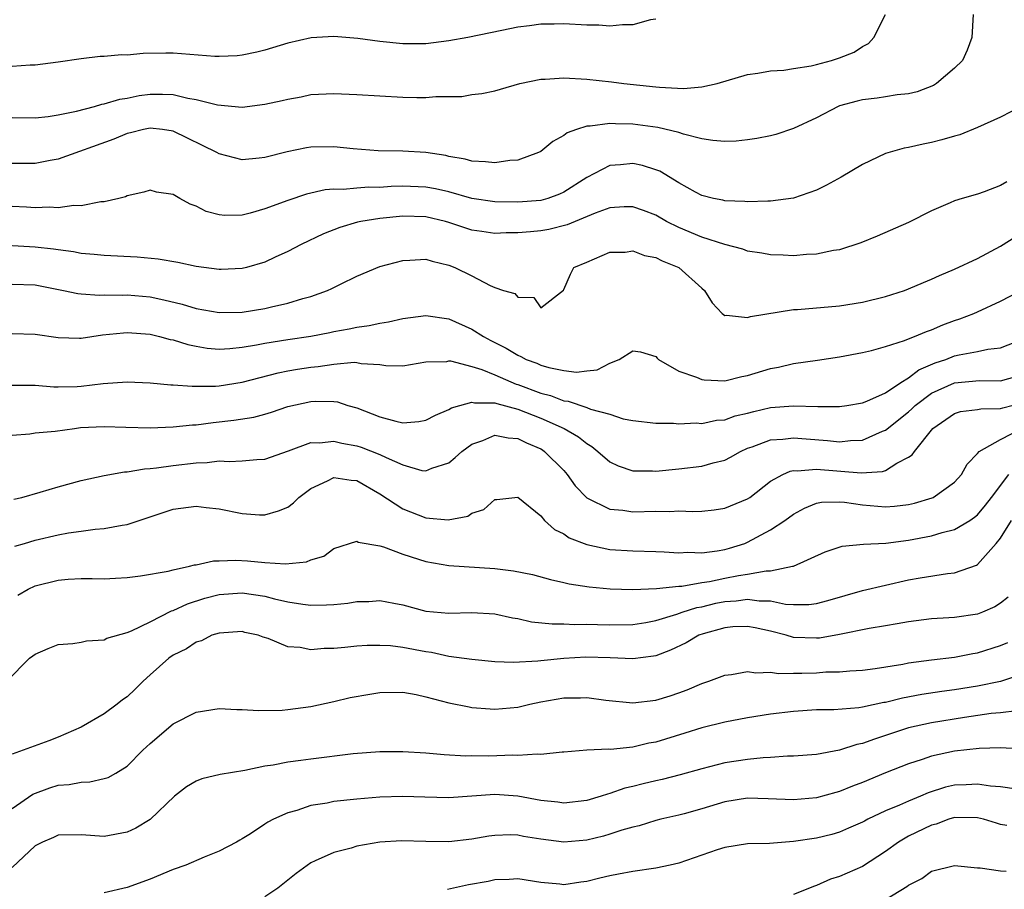
# Model space of a CAD drawing. Units: inches. Extents: x 2604000 to 2607000, y 1509000 to 1512000.
# Drawn here: x 2604186 to 2604271, y 1509753 to 1509829 of the extents above; entities that cross this region are included whole.
import ezdxf

# ---------------------------------------------------------------- set-up
doc = ezdxf.new("R2010")
doc.units = ezdxf.units.IN
doc.header["$MEASUREMENT"] = 0
doc.layers.add('LD26041509_2ft', color=60, linetype='Continuous')

msp = doc.modelspace()

# ---------------------------------------------------------------- linework, layer by layer
at = {"layer": 'LD26041509_2ft'}
for points, elevation in [([(2604268.617, 1509829), (2604268.506, 1509827), (2604268.103, 1509825.897), (2604267.697, 1509825), (2604267, 1509824.326), (2604265.445, 1509823), (2604265.163, 1509822.837), (2604263.739, 1509822.261), (2604263, 1509822.096), (2604262.006, 1509822.006), (2604261, 1509821.826), (2604260.273, 1509821.727), (2604259, 1509821.582), (2604258.528, 1509821.472), (2604257, 1509821.047), (2604256.883, 1509821), (2604255, 1509820.008), (2604253, 1509819.074), (2604251.44, 1509818.56), (2604251, 1509818.449), (2604249.798, 1509818.202), (2604249, 1509818.085), (2604248.013, 1509817.987), (2604247, 1509817.95), (2604245.966, 1509818.035), (2604245, 1509818.194), (2604243.414, 1509818.586), (2604243, 1509818.728), (2604241.178, 1509819.178), (2604239, 1509819.47), (2604237.492, 1509819.493), (2604237, 1509819.528), (2604235.287, 1509819.287), (2604235, 1509819.29), (2604234.103, 1509819), (2604233.291, 1509818.709), (2604233, 1509818.477), (2604232.049, 1509817.951), (2604231, 1509817.099), (2604230.812, 1509817), (2604229, 1509816.341), (2604228.301, 1509816.301), (2604227, 1509816.092), (2604226.195, 1509816.194), (2604225, 1509816.245), (2604224.414, 1509816.414), (2604223, 1509816.661), (2604222.726, 1509816.726), (2604221, 1509816.991), (2604219, 1509817.126), (2604216.844, 1509817.156), (2604214.685, 1509817.314), (2604213, 1509817.483), (2604211, 1509817.454), (2604210.607, 1509817.393), (2604208.939, 1509817.061), (2604207, 1509816.559), (2604206.499, 1509816.499), (2604205, 1509816.366), (2604203, 1509816.881), (2604202.801, 1509817), (2604199, 1509818.861), (2604198.069, 1509819), (2604197, 1509819.118), (2604196.42, 1509819), (2604195.3, 1509818.7), (2604195, 1509818.637), (2604193.836, 1509818.164), (2604189, 1509816.419), (2604188.308, 1509816.308), (2604187, 1509816.045), (2604185, 1509816.055)], 8466), ([(2604185, 1509820.03), (2604187, 1509820.01), (2604188.134, 1509820.134), (2604189, 1509820.283), (2604190.601, 1509820.601), (2604192.152, 1509821), (2604192.81, 1509821.189), (2604193, 1509821.217), (2604194.359, 1509821.641), (2604195, 1509821.735), (2604196.055, 1509821.945), (2604197, 1509822.06), (2604198.073, 1509822.073), (2604199, 1509822.03), (2604200.289, 1509821.711), (2604201, 1509821.617), (2604202.864, 1509821.136), (2604205, 1509820.951), (2604207, 1509821.192), (2604208.483, 1509821.517), (2604209, 1509821.649), (2604210.147, 1509821.853), (2604211, 1509822.033), (2604213, 1509822.136), (2604215, 1509822.046), (2604217, 1509821.92), (2604219, 1509821.818), (2604220.212, 1509821.788), (2604221, 1509821.788), (2604221.867, 1509821.867), (2604224.121, 1509821.879), (2604225, 1509822.029), (2604225.875, 1509822.125), (2604227, 1509822.358), (2604227.482, 1509822.518), (2604229.185, 1509823), (2604231, 1509823.368), (2604231.38, 1509823.38), (2604233, 1509823.493), (2604235, 1509823.37), (2604237.139, 1509823.14), (2604238.223, 1509823), (2604241, 1509822.724), (2604241.32, 1509822.68), (2604243.421, 1509822.579), (2604245, 1509822.719), (2604246.338, 1509823), (2604249, 1509823.774), (2604249.897, 1509823.897), (2604251, 1509824.1), (2604252.151, 1509824.151), (2604253, 1509824.319), (2604254.526, 1509824.526), (2604255, 1509824.665), (2604256.295, 1509825), (2604257, 1509825.221), (2604258.28, 1509825.72), (2604259, 1509826.22), (2604259.529, 1509826.471), (2604259.993, 1509827), (2604261, 1509829)], 8464), ([(2604241, 1509828.61), (2604240.539, 1509828.539), (2604239, 1509828.111), (2604238.113, 1509828.113), (2604237, 1509827.999), (2604236.061, 1509828.062), (2604235, 1509828.074), (2604233, 1509828.181), (2604232.16, 1509828.16), (2604231, 1509828.169), (2604230.014, 1509828.015), (2604229, 1509827.909), (2604227.6, 1509827.6), (2604224.64, 1509827), (2604223, 1509826.723), (2604221, 1509826.453), (2604219, 1509826.436), (2604217, 1509826.641), (2604215.088, 1509826.912), (2604213, 1509827.097), (2604211.023, 1509826.977), (2604209, 1509826.503), (2604207, 1509825.889), (2604206.282, 1509825.718), (2604205, 1509825.457), (2604204.587, 1509825.414), (2604203, 1509825.357), (2604202.64, 1509825.359), (2604199, 1509825.626), (2604198.37, 1509825.63), (2604196.404, 1509825.596), (2604195, 1509825.473), (2604194.52, 1509825.48), (2604193, 1509825.347), (2604192.659, 1509825.342), (2604191, 1509825.155), (2604189, 1509824.851), (2604187, 1509824.585), (2604186.581, 1509824.581), (2604185, 1509824.489)], 8462), ([(2604272.799, 1509821), (2604271, 1509820.062), (2604269, 1509819.163), (2604267.451, 1509818.548), (2604267, 1509818.426), (2604265.909, 1509818.091), (2604265, 1509817.866), (2604264.265, 1509817.735), (2604263, 1509817.438), (2604262.618, 1509817.382), (2604261, 1509816.897), (2604259, 1509815.945), (2604257.143, 1509814.857), (2604255.852, 1509814.148), (2604255, 1509813.724), (2604253, 1509813.016), (2604251, 1509812.751), (2604250.763, 1509812.763), (2604249, 1509812.709), (2604248.748, 1509812.748), (2604247, 1509812.794), (2604246.844, 1509812.844), (2604246.032, 1509813), (2604245, 1509813.258), (2604244.452, 1509813.548), (2604243, 1509814.363), (2604241.361, 1509815.36), (2604241, 1509815.504), (2604239.862, 1509815.862), (2604239, 1509816.05), (2604237.933, 1509815.933), (2604237, 1509815.876), (2604235, 1509814.825), (2604233, 1509813.544), (2604232.623, 1509813.376), (2604231.62, 1509813), (2604231, 1509812.832), (2604229, 1509812.681), (2604227, 1509812.716), (2604225, 1509812.996), (2604223, 1509813.568), (2604221.845, 1509813.845), (2604221, 1509813.991), (2604219, 1509814.056), (2604217.973, 1509814.026), (2604217, 1509813.956), (2604216.024, 1509813.976), (2604215, 1509813.906), (2604213.791, 1509813.791), (2604213, 1509813.817), (2604212.24, 1509813.76), (2604210.615, 1509813.385), (2604209, 1509812.831), (2604207, 1509812.086), (2604205.707, 1509811.707), (2604205, 1509811.551), (2604203.512, 1509811.512), (2604203, 1509811.585), (2604201.876, 1509811.876), (2604201, 1509812.337), (2604200.494, 1509812.494), (2604199.592, 1509813), (2604199, 1509813.352), (2604197.555, 1509813.555), (2604197, 1509813.734), (2604196.465, 1509813.535), (2604195, 1509813.224), (2604194.859, 1509813.141), (2604194.288, 1509813), (2604193, 1509812.708), (2604192.703, 1509812.703), (2604191, 1509812.354), (2604190.38, 1509812.379), (2604189, 1509812.179), (2604188.231, 1509812.231), (2604187, 1509812.176), (2604186.238, 1509812.238), (2604185, 1509812.302)], 8468), ([(2604271.54, 1509814.46), (2604271, 1509814.139), (2604269.59, 1509813.59), (2604269, 1509813.38), (2604267.657, 1509813), (2604267, 1509812.789), (2604266.609, 1509812.609), (2604265, 1509811.93), (2604263, 1509810.909), (2604260.277, 1509809.723), (2604258.848, 1509809.152), (2604257, 1509808.545), (2604256.48, 1509808.48), (2604255, 1509808.15), (2604254.133, 1509808.133), (2604253, 1509808.021), (2604252.08, 1509808.08), (2604251, 1509808.104), (2604250.247, 1509808.247), (2604249, 1509808.429), (2604248.575, 1509808.576), (2604247, 1509808.997), (2604245, 1509809.646), (2604243, 1509810.483), (2604241.943, 1509811), (2604241, 1509811.532), (2604239.939, 1509811.939), (2604239, 1509812.269), (2604238.266, 1509812.266), (2604237, 1509812.175), (2604235.724, 1509811.724), (2604233.977, 1509811), (2604233.305, 1509810.695), (2604231.698, 1509810.302), (2604231, 1509810.187), (2604230.098, 1509810.098), (2604229, 1509810.015), (2604227.984, 1509810.016), (2604227, 1509809.965), (2604225.86, 1509810.14), (2604225, 1509810.243), (2604223, 1509810.918), (2604222.716, 1509811), (2604221, 1509811.405), (2604219, 1509811.457), (2604217, 1509811.255), (2604215.349, 1509811), (2604215.06, 1509810.94), (2604213.524, 1509810.476), (2604212.087, 1509809.913), (2604210.161, 1509809), (2604209, 1509808.388), (2604207.889, 1509807.889), (2604207, 1509807.469), (2604205.401, 1509807), (2604205, 1509806.9), (2604203.183, 1509806.816), (2604203, 1509806.815), (2604201, 1509807.088), (2604199.422, 1509807.422), (2604197.713, 1509807.713), (2604195.888, 1509807.888), (2604193, 1509808.025), (2604192.123, 1509808.123), (2604191, 1509808.216), (2604190.345, 1509808.345), (2604189, 1509808.519), (2604188.587, 1509808.587), (2604187, 1509808.765), (2604182.988, 1509808.988)], 8470), ([(2604185, 1509805.555), (2604187, 1509805.478), (2604189.472, 1509805), (2604190.725, 1509804.725), (2604191, 1509804.694), (2604192.601, 1509804.601), (2604193, 1509804.617), (2604194.599, 1509804.599), (2604195, 1509804.621), (2604197, 1509804.432), (2604198.194, 1509804.194), (2604199.805, 1509803.805), (2604201, 1509803.436), (2604203, 1509803.084), (2604205, 1509803.11), (2604207, 1509803.415), (2604207.561, 1509803.561), (2604209, 1509803.878), (2604210.292, 1509804.292), (2604211, 1509804.481), (2604212.445, 1509805), (2604212.828, 1509805.172), (2604213.558, 1509805.558), (2604215, 1509806.247), (2604217, 1509807.068), (2604219, 1509807.61), (2604219.618, 1509807.618), (2604221, 1509807.719), (2604221.535, 1509807.535), (2604223, 1509807.2), (2604223.513, 1509807), (2604225, 1509806.256), (2604226.584, 1509805.417), (2604227, 1509805.258), (2604227.756, 1509805), (2604228.727, 1509804.727), (2604229, 1509804.414), (2604230.381, 1509804.381), (2604231, 1509803.484), (2604232.965, 1509805.035), (2604233, 1509805.086), (2604233.579, 1509806.42), (2604233.885, 1509807), (2604235, 1509807.452), (2604237, 1509808.331), (2604238.339, 1509808.339), (2604239, 1509808.455), (2604240.03, 1509808.03), (2604241, 1509807.876), (2604241.562, 1509807.562), (2604243, 1509806.984), (2604245, 1509805.185), (2604245.238, 1509805), (2604245.924, 1509803.924), (2604246.78, 1509803), (2604247, 1509802.815), (2604247.154, 1509802.847), (2604249, 1509802.633), (2604249.259, 1509802.741), (2604253, 1509803.341), (2604253.348, 1509803.348), (2604257, 1509803.668), (2604259, 1509803.989), (2604261, 1509804.47), (2604262.648, 1509805), (2604263, 1509805.129), (2604264.305, 1509805.695), (2604265, 1509805.971), (2604265.7, 1509806.3), (2604267, 1509806.841), (2604269, 1509807.781), (2604271, 1509808.836), (2604272.321, 1509809.679)], 8472), ([(2604185, 1509801.25), (2604187, 1509801.196), (2604189, 1509800.906), (2604190.858, 1509800.858), (2604191, 1509800.861), (2604192.862, 1509801.138), (2604194.677, 1509801.323), (2604195, 1509801.342), (2604197, 1509801.197), (2604197.828, 1509801), (2604198.739, 1509800.739), (2604199, 1509800.693), (2604200.283, 1509800.283), (2604201, 1509800.143), (2604201.982, 1509799.982), (2604203, 1509799.893), (2604203.941, 1509799.941), (2604205, 1509800.053), (2604206.259, 1509800.259), (2604207, 1509800.416), (2604209, 1509800.738), (2604210.978, 1509801.022), (2604212.656, 1509801.344), (2604213, 1509801.423), (2604214.335, 1509801.665), (2604215, 1509801.815), (2604216.053, 1509801.947), (2604217, 1509802.16), (2604217.737, 1509802.263), (2604219, 1509802.564), (2604221, 1509802.825), (2604223, 1509802.518), (2604225, 1509801.635), (2604226.01, 1509801), (2604226.65, 1509800.65), (2604227.988, 1509799.988), (2604229, 1509799.357), (2604229.263, 1509799.263), (2604229.728, 1509799), (2604230.665, 1509798.665), (2604231, 1509798.508), (2604231.713, 1509798.287), (2604233, 1509798.021), (2604234.103, 1509797.897), (2604235, 1509798.002), (2604235.915, 1509798.085), (2604237, 1509798.678), (2604237.821, 1509799), (2604239, 1509799.751), (2604239.67, 1509799.67), (2604241, 1509799.256), (2604241.116, 1509799.116), (2604241.239, 1509799), (2604243, 1509797.971), (2604244.55, 1509797.45), (2604245, 1509797.245), (2604245.212, 1509797.212), (2604247, 1509797.145), (2604248.498, 1509797.502), (2604249, 1509797.594), (2604251, 1509798.207), (2604251.669, 1509798.331), (2604253, 1509798.637), (2604255.076, 1509798.924), (2604257, 1509799.211), (2604259, 1509799.596), (2604259.785, 1509799.785), (2604261, 1509800.133), (2604262.649, 1509800.649), (2604263, 1509800.8), (2604263.532, 1509801), (2604264.562, 1509801.438), (2604265, 1509801.581), (2604265.985, 1509802.015), (2604267, 1509802.387), (2604267.464, 1509802.536), (2604268.694, 1509803), (2604269, 1509803.137), (2604271, 1509804.055), (2604274.263, 1509805.737)], 8474), ([(2604185, 1509796.761), (2604187, 1509796.765), (2604188.613, 1509796.613), (2604189, 1509796.6), (2604190.645, 1509796.645), (2604191, 1509796.665), (2604192.908, 1509796.908), (2604195, 1509797.052), (2604197, 1509796.959), (2604198.794, 1509796.795), (2604199, 1509796.792), (2604200.659, 1509796.659), (2604202.686, 1509796.686), (2604203, 1509796.715), (2604205, 1509797.025), (2604208.155, 1509797.845), (2604209, 1509798.012), (2604209.84, 1509798.16), (2604211, 1509798.331), (2604211.623, 1509798.377), (2604213, 1509798.59), (2604214.746, 1509798.746), (2604215, 1509798.726), (2604215.356, 1509798.644), (2604217, 1509798.566), (2604217.518, 1509798.482), (2604219, 1509798.45), (2604221, 1509798.776), (2604222.829, 1509798.829), (2604223, 1509798.866), (2604223.136, 1509798.864), (2604225, 1509798.383), (2604225.872, 1509798.128), (2604227, 1509797.661), (2604228.858, 1509796.858), (2604229, 1509796.823), (2604231, 1509796.066), (2604231.854, 1509795.854), (2604233, 1509795.405), (2604233.372, 1509795.372), (2604235, 1509794.81), (2604235.336, 1509794.664), (2604237, 1509794.222), (2604238.175, 1509793.825), (2604239, 1509793.688), (2604241, 1509793.441), (2604242.548, 1509793.452), (2604243, 1509793.4), (2604244.521, 1509793.479), (2604245, 1509793.438), (2604246.298, 1509793.702), (2604247, 1509793.743), (2604247.922, 1509794.078), (2604249, 1509794.319), (2604249.528, 1509794.472), (2604251, 1509794.804), (2604253, 1509794.954), (2604255.11, 1509794.891), (2604257, 1509794.909), (2604257.637, 1509795), (2604259, 1509795.23), (2604259.366, 1509795.366), (2604261, 1509796.105), (2604262.339, 1509797), (2604263, 1509797.403), (2604263.895, 1509798.105), (2604265.308, 1509798.692), (2604266.232, 1509799), (2604267, 1509799.305), (2604267.4, 1509799.4), (2604269, 1509799.699), (2604269.89, 1509799.89), (2604271, 1509800.016), (2604273, 1509800.786)], 8476), ([(2604185, 1509792.401), (2604186.53, 1509792.53), (2604187, 1509792.604), (2604188.75, 1509792.75), (2604190.422, 1509793), (2604190.938, 1509793.062), (2604193, 1509793.169), (2604194.898, 1509793.102), (2604197, 1509793.061), (2604199, 1509793.12), (2604200.705, 1509793.295), (2604201, 1509793.303), (2604202.491, 1509793.509), (2604204.296, 1509793.704), (2604206.016, 1509793.983), (2604207, 1509794.247), (2604207.577, 1509794.423), (2604209, 1509794.91), (2604211, 1509795.336), (2604211.367, 1509795.367), (2604213, 1509795.325), (2604213.3, 1509795.3), (2604214.214, 1509795), (2604215, 1509794.779), (2604217, 1509793.996), (2604218.386, 1509793.614), (2604219, 1509793.483), (2604220.394, 1509793.606), (2604221, 1509793.717), (2604221.841, 1509794.16), (2604223, 1509794.637), (2604223.223, 1509794.777), (2604223.967, 1509795), (2604225, 1509795.282), (2604225.217, 1509795.217), (2604227, 1509795.233), (2604227.165, 1509795.165), (2604229, 1509794.681), (2604231, 1509793.885), (2604233.028, 1509793), (2604234.272, 1509792.272), (2604235, 1509791.67), (2604235.432, 1509791.432), (2604235.977, 1509791), (2604237, 1509790.1), (2604237.732, 1509789.732), (2604239, 1509789.303), (2604240.707, 1509789.293), (2604241, 1509789.27), (2604243, 1509789.474), (2604245, 1509789.71), (2604245.999, 1509789.999), (2604247, 1509790.243), (2604247.503, 1509790.497), (2604248.369, 1509791), (2604249, 1509791.274), (2604249.401, 1509791.4), (2604251, 1509792.006), (2604252.061, 1509792.061), (2604253, 1509792.182), (2604254.077, 1509792.077), (2604255.959, 1509791.959), (2604257, 1509791.842), (2604257.952, 1509791.952), (2604259, 1509791.985), (2604260.746, 1509792.746), (2604261, 1509792.836), (2604263, 1509794.441), (2604263.3, 1509794.7), (2604263.588, 1509795), (2604265, 1509796.06), (2604267, 1509796.97), (2604269.168, 1509797.168), (2604271, 1509797.142), (2604272.454, 1509797.546)], 8478), ([(2604185.153, 1509786.847), (2604185.829, 1509787), (2604187.448, 1509787.448), (2604189, 1509787.904), (2604191, 1509788.468), (2604193, 1509788.902), (2604194.785, 1509789.215), (2604195, 1509789.221), (2604196.509, 1509789.491), (2604197, 1509789.509), (2604197.556, 1509789.556), (2604199, 1509789.78), (2604201, 1509790.016), (2604201.962, 1509790.038), (2604203, 1509790.169), (2604203.883, 1509790.117), (2604205, 1509790.171), (2604206.297, 1509790.297), (2604207, 1509790.314), (2604209.035, 1509791.035), (2604211, 1509791.76), (2604211.735, 1509791.735), (2604213, 1509791.885), (2604213.701, 1509791.701), (2604215, 1509791.476), (2604215.362, 1509791.362), (2604217, 1509790.74), (2604217.536, 1509790.464), (2604219, 1509789.829), (2604220.655, 1509789.346), (2604221, 1509789.297), (2604221.527, 1509789.526), (2604223, 1509790.014), (2604223.543, 1509790.457), (2604224.116, 1509791), (2604225, 1509791.626), (2604225.948, 1509791.948), (2604227, 1509792.397), (2604228.164, 1509792.164), (2604229, 1509792.128), (2604229.742, 1509791.742), (2604231, 1509791.212), (2604231.134, 1509791.133), (2604231.33, 1509791), (2604233, 1509789.329), (2604233.296, 1509789), (2604234.004, 1509788.004), (2604235, 1509786.968), (2604237, 1509785.974), (2604238.127, 1509785.873), (2604239, 1509785.737), (2604241, 1509785.789), (2604242.232, 1509785.769), (2604243, 1509785.817), (2604244.226, 1509785.774), (2604245, 1509785.801), (2604246.077, 1509785.923), (2604247, 1509786.048), (2604249, 1509786.87), (2604249.191, 1509787), (2604251, 1509788.408), (2604252.075, 1509789), (2604252.712, 1509789.288), (2604253, 1509789.33), (2604253.305, 1509789.305), (2604255, 1509789.457), (2604258.874, 1509789.126), (2604260.745, 1509789.255), (2604261, 1509789.349), (2604261.981, 1509789.981), (2604263, 1509790.483), (2604263.307, 1509790.693), (2604263.509, 1509791), (2604265.105, 1509793), (2604267, 1509794.289), (2604267.534, 1509794.466), (2604269, 1509794.648), (2604269.288, 1509794.712), (2604271, 1509794.715), (2604271.203, 1509794.797), (2604273, 1509795.262)], 8480), ([(2604185.244, 1509782.756), (2604186.06, 1509783), (2604187, 1509783.276), (2604189, 1509783.751), (2604189.912, 1509783.912), (2604191, 1509784.062), (2604192.221, 1509784.221), (2604193, 1509784.281), (2604194.581, 1509784.581), (2604195, 1509784.635), (2604199, 1509785.962), (2604201, 1509786.229), (2604201.881, 1509786.119), (2604203, 1509786.007), (2604205, 1509785.599), (2604206.514, 1509785.486), (2604207, 1509785.466), (2604208.18, 1509785.819), (2604209, 1509786.16), (2604209.471, 1509786.529), (2604209.938, 1509787), (2604211, 1509787.779), (2604212.426, 1509788.425), (2604213, 1509788.726), (2604214.503, 1509788.503), (2604215, 1509788.46), (2604217, 1509787.306), (2604219, 1509785.995), (2604221, 1509785.231), (2604222.947, 1509785.053), (2604224.64, 1509785.36), (2604225, 1509785.613), (2604226.052, 1509785.948), (2604227, 1509786.818), (2604227.175, 1509786.825), (2604229, 1509787.029), (2604231, 1509785.392), (2604231.334, 1509785), (2604232.197, 1509784.196), (2604233, 1509783.832), (2604233.482, 1509783.482), (2604235, 1509782.913), (2604237, 1509782.472), (2604239, 1509782.338), (2604241, 1509782.302), (2604241.727, 1509782.273), (2604243, 1509782.186), (2604243.78, 1509782.221), (2604245, 1509782.172), (2604246.347, 1509782.347), (2604247, 1509782.469), (2604247.421, 1509782.579), (2604248.744, 1509783), (2604249, 1509783.096), (2604251, 1509784.168), (2604252.24, 1509785), (2604253, 1509785.55), (2604253.935, 1509786.065), (2604255, 1509786.494), (2604255.429, 1509786.57), (2604257, 1509786.619), (2604257.416, 1509786.584), (2604259, 1509786.338), (2604261, 1509786.166), (2604261.776, 1509786.224), (2604263, 1509786.371), (2604263.519, 1509786.481), (2604265.044, 1509786.956), (2604265.132, 1509787), (2604267, 1509788.329), (2604267.617, 1509789), (2604268.111, 1509789.888), (2604269, 1509790.82), (2604269.152, 1509791), (2604271, 1509792.043), (2604272.862, 1509793)], 8482), ([(2604185.503, 1509778.497), (2604186.395, 1509779), (2604187, 1509779.295), (2604189, 1509779.805), (2604189.883, 1509779.883), (2604191, 1509779.928), (2604191.948, 1509779.948), (2604193, 1509779.918), (2604193.981, 1509779.981), (2604195, 1509780.02), (2604196.168, 1509780.168), (2604198.585, 1509780.586), (2604199, 1509780.705), (2604200.428, 1509781), (2604200.874, 1509781.126), (2604201, 1509781.143), (2604202.512, 1509781.488), (2604203, 1509781.487), (2604204.459, 1509781.541), (2604205.477, 1509781.477), (2604207, 1509781.336), (2604208.776, 1509781.224), (2604210.621, 1509781.379), (2604211, 1509781.561), (2604212.111, 1509781.889), (2604213, 1509782.557), (2604215, 1509783.185), (2604215.104, 1509783.104), (2604217, 1509782.771), (2604217.306, 1509782.694), (2604219, 1509782.068), (2604220.367, 1509781.632), (2604221, 1509781.408), (2604223, 1509781.069), (2604227, 1509780.817), (2604228.619, 1509780.619), (2604230.276, 1509780.276), (2604231.847, 1509779.847), (2604233, 1509779.598), (2604233.476, 1509779.476), (2604235.212, 1509779.212), (2604237.03, 1509779.029), (2604239, 1509778.979), (2604241.073, 1509779.073), (2604243, 1509779.27), (2604243.28, 1509779.28), (2604245, 1509779.581), (2604245.684, 1509779.684), (2604247, 1509779.963), (2604248.193, 1509780.193), (2604249, 1509780.308), (2604250.611, 1509780.61), (2604251, 1509780.609), (2604252.916, 1509781), (2604252.983, 1509781.018), (2604255.748, 1509782.252), (2604257.234, 1509782.767), (2604259.066, 1509782.935), (2604261.022, 1509783.022), (2604263, 1509783.268), (2604265, 1509783.639), (2604265.935, 1509783.935), (2604267, 1509784.191), (2604268.332, 1509785), (2604268.736, 1509785.264), (2604269, 1509785.489), (2604269.688, 1509786.312), (2604270.228, 1509787), (2604271.712, 1509789)], 8484), ([(2604184.539, 1509771), (2604186.497, 1509773), (2604186.8, 1509773.2), (2604187, 1509773.367), (2604188.146, 1509773.854), (2604189, 1509774.192), (2604190.283, 1509774.283), (2604191, 1509774.396), (2604191.481, 1509774.519), (2604193, 1509774.615), (2604193.238, 1509774.762), (2604195, 1509775.241), (2604195.381, 1509775.381), (2604197, 1509776.167), (2604198.876, 1509777.124), (2604199, 1509777.154), (2604200.253, 1509777.747), (2604201.777, 1509778.223), (2604203, 1509778.555), (2604205, 1509778.705), (2604207, 1509778.401), (2604207.828, 1509778.172), (2604209, 1509777.924), (2604210.298, 1509777.702), (2604211, 1509777.63), (2604212.356, 1509777.644), (2604213, 1509777.684), (2604214.198, 1509777.802), (2604215, 1509777.945), (2604216.048, 1509777.952), (2604217, 1509778.04), (2604218.212, 1509777.788), (2604219, 1509777.642), (2604221, 1509777.105), (2604223, 1509776.931), (2604224.985, 1509776.985), (2604227, 1509776.861), (2604228.523, 1509776.523), (2604229, 1509776.452), (2604230.179, 1509776.179), (2604231.992, 1509775.992), (2604233, 1509776), (2604233.951, 1509775.951), (2604235, 1509775.978), (2604235.938, 1509775.938), (2604237, 1509775.916), (2604239, 1509775.945), (2604240.128, 1509776.128), (2604241, 1509776.294), (2604242.841, 1509776.841), (2604243.289, 1509777), (2604244.584, 1509777.416), (2604245, 1509777.481), (2604246.217, 1509777.783), (2604247, 1509777.936), (2604247.996, 1509778.004), (2604249, 1509778.134), (2604250.01, 1509777.99), (2604251, 1509777.986), (2604252.283, 1509777.717), (2604253, 1509777.687), (2604254.312, 1509777.688), (2604255, 1509777.778), (2604255.975, 1509778.025), (2604259, 1509778.884), (2604261, 1509779.375), (2604263, 1509779.822), (2604264.009, 1509780.009), (2604266.385, 1509780.385), (2604267, 1509780.44), (2604268.903, 1509781.096), (2604269, 1509781.154), (2604270.627, 1509783), (2604271, 1509783.443), (2604271.97, 1509785)], 8486), ([(2604271.676, 1509778.324), (2604271, 1509777.782), (2604270.521, 1509777.48), (2604269.446, 1509777), (2604269, 1509776.829), (2604267, 1509776.547), (2604266.507, 1509776.507), (2604265, 1509776.43), (2604263, 1509776.177), (2604262.008, 1509776.008), (2604261, 1509775.814), (2604259.581, 1509775.581), (2604257, 1509775.078), (2604255.237, 1509774.762), (2604255, 1509774.744), (2604253, 1509774.814), (2604252.354, 1509775), (2604251, 1509775.355), (2604249.655, 1509775.655), (2604249, 1509775.778), (2604247.723, 1509775.723), (2604247, 1509775.656), (2604245.135, 1509775.135), (2604244.753, 1509775), (2604243.656, 1509774.344), (2604242.297, 1509773.703), (2604241, 1509773.222), (2604240.819, 1509773.181), (2604239, 1509772.939), (2604237.028, 1509773.028), (2604234.916, 1509773.084), (2604233, 1509772.978), (2604231, 1509772.777), (2604230.738, 1509772.738), (2604228.629, 1509772.629), (2604227, 1509772.694), (2604225, 1509772.881), (2604223, 1509773.169), (2604221.495, 1509773.495), (2604221, 1509773.556), (2604219, 1509773.936), (2604217.925, 1509774.075), (2604217, 1509774.123), (2604215.877, 1509774.123), (2604215, 1509774.062), (2604213.947, 1509773.947), (2604213, 1509773.866), (2604212.155, 1509773.845), (2604211, 1509773.745), (2604210.069, 1509773.931), (2604209, 1509774.009), (2604207.278, 1509774.722), (2604206.831, 1509774.831), (2604206.4, 1509775), (2604205.252, 1509775.252), (2604205, 1509775.32), (2604203, 1509775.199), (2604202.382, 1509775), (2604201.479, 1509774.521), (2604201, 1509774.413), (2604200.182, 1509773.818), (2604199, 1509773.262), (2604198.635, 1509773), (2604197, 1509771.558), (2604196.39, 1509771), (2604195.691, 1509770.309), (2604195, 1509769.659), (2604194.611, 1509769.389), (2604194.129, 1509769), (2604193, 1509768.165), (2604191.005, 1509766.995), (2604189, 1509766.137), (2604188.183, 1509765.817), (2604185, 1509764.652)], 8488), ([(2604185, 1509759.923), (2604186.808, 1509761.192), (2604188.266, 1509761.733), (2604189, 1509761.955), (2604189.964, 1509762.036), (2604191, 1509762.236), (2604191.751, 1509762.249), (2604193, 1509762.533), (2604193.362, 1509762.638), (2604194.015, 1509763), (2604195, 1509763.603), (2604196.384, 1509765), (2604197, 1509765.585), (2604199, 1509767.302), (2604201, 1509768.317), (2604203, 1509768.632), (2604204.545, 1509768.545), (2604205, 1509768.54), (2604206.447, 1509768.447), (2604208.502, 1509768.502), (2604209, 1509768.542), (2604211, 1509768.805), (2604213, 1509769.229), (2604214.421, 1509769.579), (2604216.109, 1509769.891), (2604217, 1509770.035), (2604219, 1509770.049), (2604220.156, 1509769.844), (2604221, 1509769.655), (2604223, 1509769.138), (2604224.765, 1509768.766), (2604225, 1509768.731), (2604226.59, 1509768.59), (2604227, 1509768.567), (2604229, 1509768.742), (2604230.037, 1509769), (2604231, 1509769.212), (2604233, 1509769.569), (2604234.443, 1509769.557), (2604235, 1509769.578), (2604236.651, 1509769.349), (2604239, 1509769.134), (2604241, 1509769.348), (2604242.263, 1509769.737), (2604243, 1509769.984), (2604243.738, 1509770.261), (2604245, 1509770.805), (2604245.611, 1509771), (2604247, 1509771.546), (2604247.6, 1509771.6), (2604249, 1509771.85), (2604249.724, 1509771.724), (2604251, 1509771.791), (2604251.682, 1509771.682), (2604253, 1509771.718), (2604253.714, 1509771.714), (2604255, 1509771.746), (2604255.808, 1509771.808), (2604257, 1509771.817), (2604257.902, 1509771.902), (2604259, 1509771.955), (2604260.107, 1509772.107), (2604262.494, 1509772.494), (2604263, 1509772.594), (2604265, 1509772.861), (2604267, 1509773.098), (2604268.596, 1509773.404), (2604269, 1509773.463), (2604271, 1509774.102), (2604271.632, 1509774.368)], 8490), ([(2604273, 1509771.637), (2604271.009, 1509770.99), (2604269, 1509770.572), (2604267, 1509770.242), (2604265.896, 1509770.104), (2604264.152, 1509769.848), (2604262.459, 1509769.542), (2604261, 1509769.169), (2604260.852, 1509769.148), (2604259, 1509768.736), (2604258.682, 1509768.682), (2604256.507, 1509768.507), (2604255, 1509768.503), (2604253, 1509768.382), (2604251, 1509768.131), (2604249, 1509767.818), (2604247, 1509767.449), (2604245, 1509766.952), (2604243.523, 1509766.477), (2604241, 1509765.711), (2604240.391, 1509765.609), (2604239, 1509765.282), (2604237.078, 1509765.078), (2604236.913, 1509765.087), (2604235, 1509764.996), (2604233, 1509764.842), (2604232.845, 1509764.845), (2604231, 1509764.642), (2604230.674, 1509764.674), (2604229, 1509764.547), (2604228.561, 1509764.561), (2604226.491, 1509764.491), (2604225, 1509764.501), (2604224.49, 1509764.49), (2604222.595, 1509764.594), (2604221, 1509764.745), (2604219, 1509764.87), (2604217, 1509764.859), (2604214.678, 1509764.677), (2604211, 1509764.238), (2604210.109, 1509764.109), (2604209, 1509763.976), (2604207.711, 1509763.711), (2604207, 1509763.61), (2604205.236, 1509763.236), (2604203.096, 1509762.904), (2604201.496, 1509762.504), (2604201, 1509762.317), (2604200.184, 1509761.816), (2604199.118, 1509761), (2604197, 1509758.984), (2604195.774, 1509758.226), (2604195, 1509757.864), (2604193, 1509757.503), (2604191, 1509757.654), (2604189, 1509757.614), (2604188.59, 1509757.41), (2604187.654, 1509757), (2604187, 1509756.678), (2604185, 1509754.81)], 8492), ([(2604272.426, 1509768.426), (2604271, 1509768.248), (2604270.189, 1509768.189), (2604267.855, 1509767.855), (2604265, 1509767.393), (2604263, 1509766.963), (2604261, 1509766.283), (2604260.023, 1509765.978), (2604259, 1509765.578), (2604258.51, 1509765.49), (2604257, 1509765.001), (2604255, 1509764.641), (2604253, 1509764.476), (2604252.477, 1509764.477), (2604251, 1509764.369), (2604250.341, 1509764.341), (2604249, 1509764.206), (2604247, 1509763.892), (2604245, 1509763.385), (2604243.139, 1509762.861), (2604241.547, 1509762.453), (2604241, 1509762.339), (2604239.919, 1509762.082), (2604239, 1509761.841), (2604238.309, 1509761.691), (2604237, 1509761.228), (2604236.808, 1509761.192), (2604236.241, 1509761), (2604235, 1509760.635), (2604233, 1509760.409), (2604232.486, 1509760.486), (2604231, 1509760.64), (2604229, 1509761.021), (2604227, 1509761.157), (2604223, 1509760.871), (2604220.91, 1509760.91), (2604219, 1509760.978), (2604217, 1509760.919), (2604215, 1509760.752), (2604213, 1509760.529), (2604212.397, 1509760.397), (2604211, 1509760.184), (2604209.761, 1509759.761), (2604209, 1509759.566), (2604207.731, 1509759), (2604207.25, 1509758.75), (2604207, 1509758.56), (2604205.736, 1509757.736), (2604205, 1509757.286), (2604204.809, 1509757.191), (2604204.508, 1509757), (2604203, 1509756.216), (2604201.699, 1509755.699), (2604200.11, 1509755), (2604199, 1509754.622), (2604197, 1509753.791), (2604195, 1509753.05), (2604193, 1509752.586)], 8494), ([(2604273, 1509765.091), (2604271, 1509765.2), (2604269.158, 1509765.158), (2604267, 1509764.915), (2604265, 1509764.483), (2604264.194, 1509764.194), (2604263, 1509763.811), (2604261, 1509763.029), (2604259, 1509762.209), (2604258.12, 1509761.88), (2604257, 1509761.406), (2604256.67, 1509761.33), (2604255, 1509760.854), (2604253, 1509760.675), (2604250.78, 1509760.78), (2604249, 1509760.828), (2604247, 1509760.519), (2604245, 1509759.916), (2604243.484, 1509759.484), (2604243, 1509759.35), (2604241.455, 1509759), (2604241, 1509758.882), (2604239.57, 1509758.43), (2604239, 1509758.3), (2604238.039, 1509758.039), (2604237, 1509757.69), (2604236.469, 1509757.53), (2604235, 1509757.177), (2604233, 1509756.999), (2604231, 1509757.269), (2604229.505, 1509757.505), (2604229, 1509757.611), (2604228.359, 1509757.641), (2604227, 1509757.595), (2604226.467, 1509757.533), (2604225, 1509757.264), (2604223, 1509757.027), (2604221, 1509757.055), (2604218.885, 1509757.115), (2604217, 1509756.994), (2604215, 1509756.645), (2604214.497, 1509756.497), (2604213, 1509756.118), (2604211.368, 1509755.368), (2604211, 1509755.215), (2604209.714, 1509754.286), (2604208.107, 1509753), (2604207, 1509752.236)], 8496), ([(2604272.393, 1509761.607), (2604271, 1509761.819), (2604270.126, 1509761.874), (2604269, 1509762.058), (2604268.004, 1509761.996), (2604267, 1509761.958), (2604266.221, 1509761.779), (2604264.709, 1509761.291), (2604264.048, 1509761), (2604263, 1509760.576), (2604262.216, 1509760.216), (2604261, 1509759.725), (2604259.459, 1509759), (2604259.154, 1509758.846), (2604259, 1509758.75), (2604257.789, 1509758.211), (2604257, 1509757.881), (2604256.315, 1509757.685), (2604255, 1509757.366), (2604253, 1509757.058), (2604250.894, 1509756.894), (2604249, 1509756.856), (2604247, 1509756.536), (2604246.341, 1509756.341), (2604243, 1509755.183), (2604242.257, 1509755), (2604241, 1509754.731), (2604239, 1509754.46), (2604237.766, 1509754.234), (2604237, 1509754.081), (2604236.128, 1509753.872), (2604235, 1509753.571), (2604234.487, 1509753.513), (2604233, 1509753.295), (2604232.661, 1509753.339), (2604231, 1509753.488), (2604229, 1509753.803), (2604228.255, 1509753.745), (2604227, 1509753.722), (2604226.41, 1509753.59), (2604224.719, 1509753.281), (2604222.874, 1509752.874)], 8498), ([(2604271.55, 1509758.45), (2604271, 1509758.545), (2604270.644, 1509758.644), (2604269.532, 1509759), (2604269, 1509759.129), (2604267, 1509759.144), (2604266.516, 1509759), (2604265.416, 1509758.584), (2604265, 1509758.49), (2604263, 1509757.516), (2604262.116, 1509757), (2604261, 1509756.197), (2604259, 1509754.899), (2604257, 1509754.005), (2604256.222, 1509753.778), (2604255, 1509753.235), (2604254.813, 1509753.187), (2604253, 1509752.452)], 8500), ([(2604261, 1509752.016), (2604262.855, 1509753.145), (2604263, 1509753.275), (2604264.158, 1509753.842), (2604265, 1509754.471), (2604267, 1509754.977), (2604269, 1509754.767), (2604269.23, 1509754.77), (2604271, 1509754.498), (2604271.508, 1509754.492)], 8502)]:
    msp.add_lwpolyline(points, dxfattribs=dict(at, elevation=elevation))

doc.saveas('drawing.dxf')
